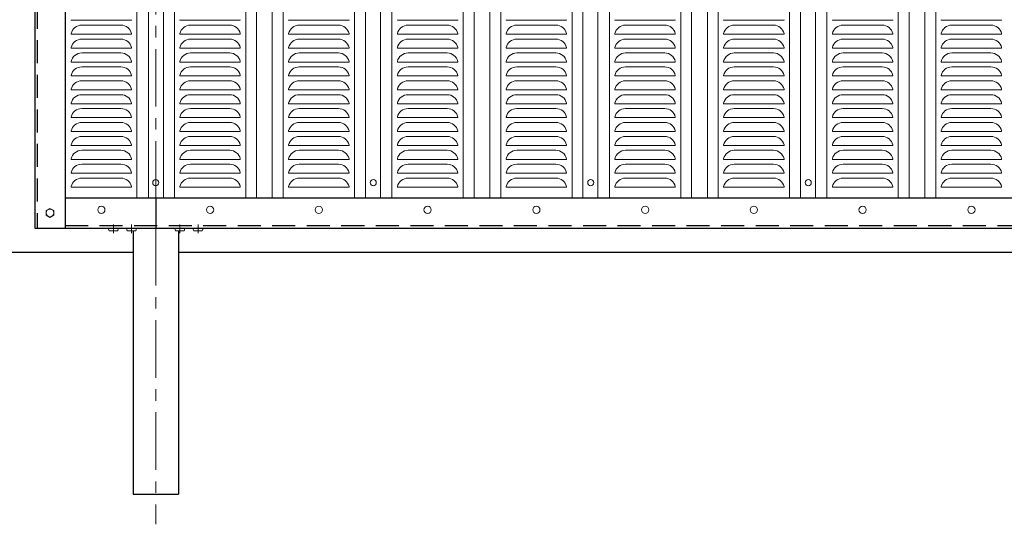
# Model space of a CAD drawing. Units: millimetres. Extents: x 0 to 8400, y 0 to 5940.
# Drawn here: x 884 to 2514, y 2763 to 3598 of the extents above; entities that cross this region are included whole.
import ezdxf

# ---------------------------------------------------------------- set-up
doc = ezdxf.new("R2010")
doc.units = ezdxf.units.MM
doc.header["$LTSCALE"] = 3
doc.header["$MEASUREMENT"] = 0
doc.linetypes.add('CENTER', pattern=[50.8, 31.75, -6.35, 6.35, -6.35])
doc.linetypes.add('DASHED', pattern=[19.05, 12.7, -6.35])
for name, color, linetype, lineweight in [('D-BMK', 2, 'CENTER', 13), ('D-STR2', 7, 'Continuous', 13), ('D-STR3', 3, 'Continuous', 13)]:
    doc.layers.add(name, color=color, linetype=linetype, lineweight=lineweight)
doc.layers.add('D-STR1', color=1, linetype='Continuous')
doc.layers.add('D-STR4', color=7, linetype='Continuous')

msp = doc.modelspace()

# ---------------------------------------------------------------- linework, layer by layer
at = {"layer": 'D-BMK'}
for p, q in [((1109.475, 5073.04), (1109.475, 3303.04)), ((1109.475, 3253.04), (1109.475, 2763.04))]:
    msp.add_line(p, q, dxfattribs=at)
at = {"layer": 'D-BMK', "ltscale": 0.5}
for p, q in [((1039.475, 3258.912), (1039.475, 3244.495)), ((1069.475, 3258.912), (1069.475, 3244.495)), ((1149.475, 3258.912), (1149.475, 3244.495)), ((1179.475, 3258.912), (1179.475, 3244.495))]:
    msp.add_line(p, q, dxfattribs=at)
at = {"layer": 'D-STR1'}
for p, q in [((909.475, 4249.398), (909.475, 3253.04)), ((959.475, 4249.398), (959.475, 3253.04)), ((959.475, 3303.04), (3360.474, 3303.04)), ((959.475, 3303.04), (3360.474, 3303.04)), ((1109.475, 3303.04), (1109.475, 3253.04)), ((909.475, 3253.04), (3360.474, 3253.04)), ((1071.975, 3248.24), (1071.975, 2813.04)), ((1146.975, 3248.24), (1146.975, 2813.04)), ((1071.975, 2813.04), (1146.975, 2813.04))]:
    msp.add_line(p, q, dxfattribs=at)
at = {"layer": 'D-STR1', "linetype": 'DASHED'}
for p, q in [((913.475, 4249.398), (913.475, 3253.04)), ((959.475, 3257.04), (3360.474, 3257.04))]:
    msp.add_line(p, q, dxfattribs=at)
at = {"layer": 'D-STR2'}
for p, q in [((1078.475, 4963.04), (1078.475, 3303.04)), ((1097.475, 4963.04), (1097.475, 3303.04)), ((1122.475, 4963.04), (1122.475, 3303.04)), ((1140.475, 4963.04), (1140.475, 3303.04)), ((1258.475, 4963.04), (1258.475, 3303.04)), ((1276.475, 4963.04), (1276.475, 3303.04)), ((1302.475, 4963.04), (1302.475, 3303.04)), ((1320.475, 4963.04), (1320.475, 3303.04)), ((1438.475, 4963.04), (1438.475, 3303.04)), ((1456.475, 4963.04), (1456.475, 3303.04)), ((1481.475, 4963.04), (1481.475, 3303.04)), ((1500.475, 4963.04), (1500.475, 3303.04)), ((1618.475, 4963.04), (1618.475, 3303.04)), ((1636.475, 4963.04), (1636.475, 3303.04)), ((1662.475, 4963.04), (1662.475, 3303.04)), ((1680.475, 4963.04), (1680.475, 3303.04)), ((1798.475, 4963.04), (1798.475, 3303.04)), ((1816.475, 4963.04), (1816.475, 3303.04)), ((2382.475, 4963.04), (2382.475, 3303.04)), ((2400.475, 4963.04), (2400.475, 3303.04)), ((1841.475, 4428.47), (1841.475, 3303.04)), ((1860.475, 4428.47), (1860.475, 3303.04)), ((1978.475, 4428.47), (1978.475, 3303.04)), ((1996.475, 4428.47), (1996.475, 3303.04)), ((2022.475, 4428.47), (2022.475, 3303.04)), ((2040.475, 4428.47), (2040.475, 3303.04)), ((2158.475, 4428.47), (2158.475, 3303.04)), ((2176.475, 4428.47), (2176.475, 3303.04)), ((2201.475, 4428.47), (2201.475, 3303.04)), ((2220.475, 4428.47), (2220.475, 3303.04)), ((2338.475, 4428.47), (2338.475, 3303.04)), ((2356.475, 4428.47), (2356.475, 3303.04)), ((969.475, 3597.54), (969.475, 3596.54)), ((969.475, 3596.54), (1069.475, 3596.54)), ((1051.922, 3588.54), (987.027, 3588.54)), ((1069.475, 3597.54), (1069.475, 3596.54)), ((1069.475, 3597.528), (1069.475, 3596.54)), ((1149.475, 3597.54), (1149.475, 3596.54)), ((1149.475, 3596.54), (1249.475, 3596.54)), ((1231.922, 3588.54), (1167.027, 3588.54)), ((1249.475, 3597.54), (1249.475, 3596.54)), ((1249.475, 3597.528), (1249.475, 3596.54)), ((1329.475, 3597.54), (1329.475, 3596.54)), ((1329.475, 3597.528), (1329.475, 3596.54)), ((1429.475, 3596.54), (1329.475, 3596.54)), ((1411.922, 3588.54), (1347.027, 3588.54)), ((1429.475, 3597.54), (1429.475, 3596.54)), ((1509.475, 3597.54), (1509.475, 3596.54)), ((1509.475, 3596.54), (1609.475, 3596.54)), ((1591.922, 3588.54), (1527.027, 3588.54)), ((1609.475, 3597.54), (1609.475, 3596.54)), ((1609.475, 3597.528), (1609.475, 3596.54)), ((1689.475, 3597.54), (1689.475, 3596.54)), ((1689.475, 3597.528), (1689.475, 3596.54)), ((1789.475, 3596.54), (1689.475, 3596.54)), ((1771.922, 3588.54), (1707.027, 3588.54)), ((1789.475, 3597.54), (1789.475, 3596.54)), ((1869.475, 3597.54), (1869.475, 3596.54)), ((1869.475, 3596.54), (1969.475, 3596.54)), ((1951.922, 3588.54), (1887.027, 3588.54)), ((1969.475, 3597.54), (1969.475, 3596.54)), ((1969.475, 3597.528), (1969.475, 3596.54)), ((2049.475, 3597.54), (2049.475, 3596.54)), ((2049.475, 3597.528), (2049.475, 3596.54)), ((2149.475, 3596.54), (2049.475, 3596.54)), ((2131.922, 3588.54), (2067.027, 3588.54)), ((2149.475, 3597.54), (2149.475, 3596.54)), ((2229.475, 3597.54), (2229.475, 3596.54)), ((2229.475, 3596.54), (2329.475, 3596.54)), ((2311.922, 3588.54), (2247.027, 3588.54)), ((2329.475, 3597.54), (2329.475, 3596.54)), ((2329.475, 3597.528), (2329.475, 3596.54)), ((2409.475, 3597.54), (2409.475, 3596.54)), ((2409.475, 3597.528), (2409.475, 3596.54)), ((2509.475, 3596.54), (2409.475, 3596.54)), ((2491.922, 3588.54), (2427.027, 3588.54)), ((2509.475, 3597.54), (2509.475, 3596.54)), ((969.475, 3574.54), (969.475, 3573.54)), ((969.475, 3573.54), (1069.475, 3573.54)), ((1069.475, 3574.54), (1069.475, 3573.54)), ((1069.475, 3574.528), (1069.475, 3573.54)), ((1149.475, 3574.54), (1149.475, 3573.54)), ((1149.475, 3573.54), (1249.475, 3573.54)), ((1249.475, 3574.54), (1249.475, 3573.54)), ((1249.475, 3574.528), (1249.475, 3573.54)), ((1329.475, 3574.54), (1329.475, 3573.54)), ((1329.475, 3574.528), (1329.475, 3573.54)), ((1429.475, 3573.54), (1329.475, 3573.54)), ((1429.475, 3574.54), (1429.475, 3573.54)), ((1509.475, 3574.54), (1509.475, 3573.54)), ((1509.475, 3573.54), (1609.475, 3573.54)), ((1609.475, 3574.54), (1609.475, 3573.54)), ((1609.475, 3574.528), (1609.475, 3573.54)), ((1689.475, 3574.54), (1689.475, 3573.54)), ((1689.475, 3574.528), (1689.475, 3573.54)), ((1789.475, 3573.54), (1689.475, 3573.54)), ((1789.475, 3574.54), (1789.475, 3573.54)), ((1869.475, 3574.54), (1869.475, 3573.54)), ((1869.475, 3573.54), (1969.475, 3573.54)), ((1969.475, 3574.54), (1969.475, 3573.54)), ((1969.475, 3574.528), (1969.475, 3573.54)), ((2049.475, 3574.54), (2049.475, 3573.54)), ((2049.475, 3574.528), (2049.475, 3573.54)), ((2149.475, 3573.54), (2049.475, 3573.54)), ((2149.475, 3574.54), (2149.475, 3573.54)), ((2229.475, 3574.54), (2229.475, 3573.54)), ((2229.475, 3573.54), (2329.475, 3573.54)), ((2329.475, 3574.54), (2329.475, 3573.54)), ((2329.475, 3574.528), (2329.475, 3573.54)), ((2409.475, 3574.54), (2409.475, 3573.54)), ((2409.475, 3574.528), (2409.475, 3573.54)), ((2509.475, 3573.54), (2409.475, 3573.54)), ((2509.475, 3574.54), (2509.475, 3573.54)), ((987.027, 3565.54), (1051.922, 3565.54)), ((1167.027, 3565.54), (1231.922, 3565.54)), ((1411.922, 3565.54), (1347.027, 3565.54)), ((1527.027, 3565.54), (1591.922, 3565.54)), ((1771.922, 3565.54), (1707.027, 3565.54)), ((1887.027, 3565.54), (1951.922, 3565.54)), ((2131.922, 3565.54), (2067.027, 3565.54)), ((2247.027, 3565.54), (2311.922, 3565.54)), ((2491.922, 3565.54), (2427.027, 3565.54)), ((969.475, 3551.54), (969.475, 3550.54)), ((969.475, 3550.54), (1069.475, 3550.54)), ((1051.922, 3542.54), (987.027, 3542.54)), ((1069.475, 3551.54), (1069.475, 3550.54)), ((1069.475, 3551.528), (1069.475, 3550.54)), ((1149.475, 3551.54), (1149.475, 3550.54)), ((1149.475, 3550.54), (1249.475, 3550.54)), ((1231.922, 3542.54), (1167.027, 3542.54)), ((1249.475, 3551.54), (1249.475, 3550.54)), ((1249.475, 3551.528), (1249.475, 3550.54)), ((1329.475, 3551.54), (1329.475, 3550.54)), ((1329.475, 3551.528), (1329.475, 3550.54)), ((1429.475, 3550.54), (1329.475, 3550.54)), ((1411.922, 3542.54), (1347.027, 3542.54)), ((1429.475, 3551.54), (1429.475, 3550.54)), ((1509.475, 3551.54), (1509.475, 3550.54)), ((1509.475, 3550.54), (1609.475, 3550.54)), ((1591.922, 3542.54), (1527.027, 3542.54)), ((1609.475, 3551.54), (1609.475, 3550.54)), ((1609.475, 3551.528), (1609.475, 3550.54)), ((1689.475, 3551.54), (1689.475, 3550.54)), ((1689.475, 3551.528), (1689.475, 3550.54)), ((1789.475, 3550.54), (1689.475, 3550.54)), ((1771.922, 3542.54), (1707.027, 3542.54)), ((1789.475, 3551.54), (1789.475, 3550.54)), ((1869.475, 3551.54), (1869.475, 3550.54)), ((1869.475, 3550.54), (1969.475, 3550.54)), ((1951.922, 3542.54), (1887.027, 3542.54)), ((1969.475, 3551.54), (1969.475, 3550.54)), ((1969.475, 3551.528), (1969.475, 3550.54)), ((2049.475, 3551.54), (2049.475, 3550.54)), ((2049.475, 3551.528), (2049.475, 3550.54)), ((2149.475, 3550.54), (2049.475, 3550.54)), ((2131.922, 3542.54), (2067.027, 3542.54)), ((2149.475, 3551.54), (2149.475, 3550.54)), ((2229.475, 3551.54), (2229.475, 3550.54)), ((2229.475, 3550.54), (2329.475, 3550.54)), ((2311.922, 3542.54), (2247.027, 3542.54)), ((2329.475, 3551.54), (2329.475, 3550.54)), ((2329.475, 3551.528), (2329.475, 3550.54)), ((2409.475, 3551.54), (2409.475, 3550.54)), ((2409.475, 3551.528), (2409.475, 3550.54)), ((2509.475, 3550.54), (2409.475, 3550.54)), ((2491.922, 3542.54), (2427.027, 3542.54)), ((2509.475, 3551.54), (2509.475, 3550.54)), ((969.475, 3528.54), (969.475, 3527.54)), ((969.475, 3527.54), (1069.475, 3527.54)), ((1069.475, 3528.54), (1069.475, 3527.54)), ((1069.475, 3528.528), (1069.475, 3527.54)), ((1149.475, 3528.54), (1149.475, 3527.54)), ((1149.475, 3527.54), (1249.475, 3527.54)), ((1249.475, 3528.54), (1249.475, 3527.54)), ((1249.475, 3528.528), (1249.475, 3527.54)), ((1329.475, 3528.54), (1329.475, 3527.54)), ((1329.475, 3528.528), (1329.475, 3527.54)), ((1429.475, 3527.54), (1329.475, 3527.54)), ((1429.475, 3528.54), (1429.475, 3527.54)), ((1509.475, 3528.54), (1509.475, 3527.54)), ((1509.475, 3527.54), (1609.475, 3527.54)), ((1609.475, 3528.54), (1609.475, 3527.54)), ((1609.475, 3528.528), (1609.475, 3527.54)), ((1689.475, 3528.54), (1689.475, 3527.54)), ((1689.475, 3528.528), (1689.475, 3527.54)), ((1789.475, 3527.54), (1689.475, 3527.54)), ((1789.475, 3528.54), (1789.475, 3527.54)), ((1869.475, 3528.54), (1869.475, 3527.54)), ((1869.475, 3527.54), (1969.475, 3527.54)), ((1969.475, 3528.54), (1969.475, 3527.54)), ((1969.475, 3528.528), (1969.475, 3527.54)), ((2049.475, 3528.54), (2049.475, 3527.54)), ((2049.475, 3528.528), (2049.475, 3527.54)), ((2149.475, 3527.54), (2049.475, 3527.54)), ((2149.475, 3528.54), (2149.475, 3527.54)), ((2229.475, 3528.54), (2229.475, 3527.54)), ((2229.475, 3527.54), (2329.475, 3527.54)), ((2329.475, 3528.54), (2329.475, 3527.54)), ((2329.475, 3528.528), (2329.475, 3527.54)), ((2409.475, 3528.54), (2409.475, 3527.54)), ((2409.475, 3528.528), (2409.475, 3527.54)), ((2509.475, 3527.54), (2409.475, 3527.54)), ((2509.475, 3528.54), (2509.475, 3527.54)), ((969.475, 3505.54), (969.475, 3504.54)), ((969.475, 3504.54), (1069.475, 3504.54)), ((987.027, 3519.54), (1051.922, 3519.54)), ((1069.475, 3505.54), (1069.475, 3504.54)), ((1069.475, 3505.528), (1069.475, 3504.54)), ((1149.475, 3505.54), (1149.475, 3504.54)), ((1149.475, 3504.54), (1249.475, 3504.54)), ((1167.027, 3519.54), (1231.922, 3519.54)), ((1249.475, 3505.54), (1249.475, 3504.54)), ((1249.475, 3505.528), (1249.475, 3504.54)), ((1329.475, 3505.54), (1329.475, 3504.54)), ((1329.475, 3505.528), (1329.475, 3504.54)), ((1429.475, 3504.54), (1329.475, 3504.54)), ((1411.922, 3519.54), (1347.027, 3519.54)), ((1429.475, 3505.54), (1429.475, 3504.54)), ((1509.475, 3505.54), (1509.475, 3504.54)), ((1509.475, 3504.54), (1609.475, 3504.54)), ((1527.027, 3519.54), (1591.922, 3519.54)), ((1609.475, 3505.54), (1609.475, 3504.54)), ((1609.475, 3505.528), (1609.475, 3504.54)), ((1689.475, 3505.54), (1689.475, 3504.54)), ((1689.475, 3505.528), (1689.475, 3504.54)), ((1789.475, 3504.54), (1689.475, 3504.54)), ((1771.922, 3519.54), (1707.027, 3519.54)), ((1789.475, 3505.54), (1789.475, 3504.54)), ((1869.475, 3505.54), (1869.475, 3504.54)), ((1869.475, 3504.54), (1969.475, 3504.54)), ((1887.027, 3519.54), (1951.922, 3519.54)), ((1969.475, 3505.54), (1969.475, 3504.54)), ((1969.475, 3505.528), (1969.475, 3504.54)), ((2049.475, 3505.54), (2049.475, 3504.54)), ((2049.475, 3505.528), (2049.475, 3504.54)), ((2149.475, 3504.54), (2049.475, 3504.54)), ((2131.922, 3519.54), (2067.027, 3519.54)), ((2149.475, 3505.54), (2149.475, 3504.54)), ((2229.475, 3505.54), (2229.475, 3504.54)), ((2229.475, 3504.54), (2329.475, 3504.54)), ((2247.027, 3519.54), (2311.922, 3519.54)), ((2329.475, 3505.54), (2329.475, 3504.54)), ((2329.475, 3505.528), (2329.475, 3504.54)), ((2409.475, 3505.54), (2409.475, 3504.54)), ((2409.475, 3505.528), (2409.475, 3504.54)), ((2509.475, 3504.54), (2409.475, 3504.54)), ((2491.922, 3519.54), (2427.027, 3519.54)), ((2509.475, 3505.54), (2509.475, 3504.54)), ((1051.922, 3496.54), (987.027, 3496.54)), ((1231.922, 3496.54), (1167.027, 3496.54)), ((1411.922, 3496.54), (1347.027, 3496.54)), ((1591.922, 3496.54), (1527.027, 3496.54)), ((1771.922, 3496.54), (1707.027, 3496.54)), ((1951.922, 3496.54), (1887.027, 3496.54)), ((2131.922, 3496.54), (2067.027, 3496.54)), ((2311.922, 3496.54), (2247.027, 3496.54)), ((2491.922, 3496.54), (2427.027, 3496.54)), ((969.475, 3482.54), (969.475, 3481.54)), ((969.475, 3481.54), (1069.475, 3481.54)), ((987.027, 3473.54), (1051.922, 3473.54)), ((1069.475, 3482.54), (1069.475, 3481.54)), ((1069.475, 3482.528), (1069.475, 3481.54)), ((1149.475, 3482.54), (1149.475, 3481.54)), ((1149.475, 3481.54), (1249.475, 3481.54)), ((1167.027, 3473.54), (1231.922, 3473.54)), ((1249.475, 3482.54), (1249.475, 3481.54)), ((1249.475, 3482.528), (1249.475, 3481.54)), ((1329.475, 3482.54), (1329.475, 3481.54)), ((1329.475, 3482.528), (1329.475, 3481.54)), ((1429.475, 3481.54), (1329.475, 3481.54)), ((1411.922, 3473.54), (1347.027, 3473.54)), ((1429.475, 3482.54), (1429.475, 3481.54)), ((1509.475, 3482.54), (1509.475, 3481.54)), ((1509.475, 3481.54), (1609.475, 3481.54)), ((1527.027, 3473.54), (1591.922, 3473.54)), ((1609.475, 3482.54), (1609.475, 3481.54)), ((1609.475, 3482.528), (1609.475, 3481.54)), ((1689.475, 3482.54), (1689.475, 3481.54)), ((1689.475, 3482.528), (1689.475, 3481.54)), ((1789.475, 3481.54), (1689.475, 3481.54)), ((1771.922, 3473.54), (1707.027, 3473.54)), ((1789.475, 3482.54), (1789.475, 3481.54)), ((1869.475, 3482.54), (1869.475, 3481.54)), ((1869.475, 3481.54), (1969.475, 3481.54)), ((1887.027, 3473.54), (1951.922, 3473.54)), ((1969.475, 3482.54), (1969.475, 3481.54)), ((1969.475, 3482.528), (1969.475, 3481.54)), ((2049.475, 3482.54), (2049.475, 3481.54)), ((2049.475, 3482.528), (2049.475, 3481.54)), ((2149.475, 3481.54), (2049.475, 3481.54)), ((2131.922, 3473.54), (2067.027, 3473.54)), ((2149.475, 3482.54), (2149.475, 3481.54)), ((2229.475, 3482.54), (2229.475, 3481.54)), ((2229.475, 3481.54), (2329.475, 3481.54)), ((2247.027, 3473.54), (2311.922, 3473.54)), ((2329.475, 3482.54), (2329.475, 3481.54)), ((2329.475, 3482.528), (2329.475, 3481.54)), ((2409.475, 3482.54), (2409.475, 3481.54)), ((2409.475, 3482.528), (2409.475, 3481.54)), ((2509.475, 3481.54), (2409.475, 3481.54)), ((2491.922, 3473.54), (2427.027, 3473.54)), ((2509.475, 3482.54), (2509.475, 3481.54)), ((969.475, 3459.54), (969.475, 3458.54)), ((969.475, 3458.54), (1069.475, 3458.54)), ((1069.475, 3459.54), (1069.475, 3458.54)), ((1069.475, 3459.528), (1069.475, 3458.54)), ((1149.475, 3459.54), (1149.475, 3458.54)), ((1149.475, 3458.54), (1249.475, 3458.54)), ((1249.475, 3459.54), (1249.475, 3458.54)), ((1249.475, 3459.528), (1249.475, 3458.54)), ((1329.475, 3459.54), (1329.475, 3458.54)), ((1329.475, 3459.528), (1329.475, 3458.54)), ((1429.475, 3458.54), (1329.475, 3458.54)), ((1429.475, 3459.54), (1429.475, 3458.54)), ((1509.475, 3459.54), (1509.475, 3458.54)), ((1509.475, 3458.54), (1609.475, 3458.54)), ((1609.475, 3459.54), (1609.475, 3458.54)), ((1609.475, 3459.528), (1609.475, 3458.54)), ((1689.475, 3459.54), (1689.475, 3458.54)), ((1689.475, 3459.528), (1689.475, 3458.54)), ((1789.475, 3458.54), (1689.475, 3458.54)), ((1789.475, 3459.54), (1789.475, 3458.54)), ((1869.475, 3459.54), (1869.475, 3458.54)), ((1869.475, 3458.54), (1969.475, 3458.54)), ((1969.475, 3459.54), (1969.475, 3458.54)), ((1969.475, 3459.528), (1969.475, 3458.54)), ((2049.475, 3459.54), (2049.475, 3458.54)), ((2049.475, 3459.528), (2049.475, 3458.54)), ((2149.475, 3458.54), (2049.475, 3458.54)), ((2149.475, 3459.54), (2149.475, 3458.54)), ((2229.475, 3459.54), (2229.475, 3458.54)), ((2229.475, 3458.54), (2329.475, 3458.54)), ((2329.475, 3459.54), (2329.475, 3458.54)), ((2329.475, 3459.528), (2329.475, 3458.54)), ((2409.475, 3459.54), (2409.475, 3458.54)), ((2409.475, 3459.528), (2409.475, 3458.54)), ((2509.475, 3458.54), (2409.475, 3458.54)), ((2509.475, 3459.54), (2509.475, 3458.54)), ((1051.922, 3450.54), (987.027, 3450.54)), ((1231.922, 3450.54), (1167.027, 3450.54)), ((1411.922, 3450.54), (1347.027, 3450.54)), ((1591.922, 3450.54), (1527.027, 3450.54)), ((1771.922, 3450.54), (1707.027, 3450.54)), ((1951.922, 3450.54), (1887.027, 3450.54)), ((2131.922, 3450.54), (2067.027, 3450.54)), ((2311.922, 3450.54), (2247.027, 3450.54)), ((2491.922, 3450.54), (2427.027, 3450.54)), ((969.475, 3436.54), (969.475, 3435.54)), ((969.475, 3435.54), (1069.475, 3435.54)), ((987.027, 3427.54), (1051.922, 3427.54)), ((1069.475, 3436.54), (1069.475, 3435.54)), ((1069.475, 3436.528), (1069.475, 3435.54)), ((1149.475, 3436.54), (1149.475, 3435.54)), ((1149.475, 3435.54), (1249.475, 3435.54)), ((1167.027, 3427.54), (1231.922, 3427.54)), ((1249.475, 3436.54), (1249.475, 3435.54)), ((1249.475, 3436.528), (1249.475, 3435.54)), ((1329.475, 3436.54), (1329.475, 3435.54)), ((1329.475, 3436.528), (1329.475, 3435.54)), ((1429.475, 3435.54), (1329.475, 3435.54)), ((1411.922, 3427.54), (1347.027, 3427.54)), ((1429.475, 3436.54), (1429.475, 3435.54)), ((1509.475, 3436.54), (1509.475, 3435.54)), ((1509.475, 3435.54), (1609.475, 3435.54)), ((1527.027, 3427.54), (1591.922, 3427.54)), ((1609.475, 3436.54), (1609.475, 3435.54)), ((1609.475, 3436.528), (1609.475, 3435.54)), ((1689.475, 3436.54), (1689.475, 3435.54)), ((1689.475, 3436.528), (1689.475, 3435.54)), ((1789.475, 3435.54), (1689.475, 3435.54)), ((1771.922, 3427.54), (1707.027, 3427.54)), ((1789.475, 3436.54), (1789.475, 3435.54)), ((1869.475, 3436.54), (1869.475, 3435.54)), ((1869.475, 3435.54), (1969.475, 3435.54)), ((1887.027, 3427.54), (1951.922, 3427.54)), ((1969.475, 3436.54), (1969.475, 3435.54)), ((1969.475, 3436.528), (1969.475, 3435.54)), ((2049.475, 3436.54), (2049.475, 3435.54)), ((2049.475, 3436.528), (2049.475, 3435.54)), ((2149.475, 3435.54), (2049.475, 3435.54)), ((2131.922, 3427.54), (2067.027, 3427.54)), ((2149.475, 3436.54), (2149.475, 3435.54)), ((2229.475, 3436.54), (2229.475, 3435.54)), ((2229.475, 3435.54), (2329.475, 3435.54)), ((2247.027, 3427.54), (2311.922, 3427.54)), ((2329.475, 3436.54), (2329.475, 3435.54)), ((2329.475, 3436.528), (2329.475, 3435.54)), ((2409.475, 3436.54), (2409.475, 3435.54)), ((2409.475, 3436.528), (2409.475, 3435.54)), ((2509.475, 3435.54), (2409.475, 3435.54)), ((2491.922, 3427.54), (2427.027, 3427.54)), ((2509.475, 3436.54), (2509.475, 3435.54)), ((969.475, 3413.54), (969.475, 3412.54)), ((969.475, 3412.54), (1069.475, 3412.54)), ((1069.475, 3413.54), (1069.475, 3412.54)), ((1069.475, 3413.528), (1069.475, 3412.54)), ((1149.475, 3413.54), (1149.475, 3412.54)), ((1149.475, 3412.54), (1249.475, 3412.54)), ((1249.475, 3413.54), (1249.475, 3412.54)), ((1249.475, 3413.528), (1249.475, 3412.54)), ((1329.475, 3413.54), (1329.475, 3412.54)), ((1329.475, 3413.528), (1329.475, 3412.54)), ((1429.475, 3412.54), (1329.475, 3412.54)), ((1429.475, 3413.54), (1429.475, 3412.54)), ((1509.475, 3413.54), (1509.475, 3412.54)), ((1509.475, 3412.54), (1609.475, 3412.54)), ((1609.475, 3413.54), (1609.475, 3412.54)), ((1609.475, 3413.528), (1609.475, 3412.54)), ((1689.475, 3413.54), (1689.475, 3412.54)), ((1689.475, 3413.528), (1689.475, 3412.54)), ((1789.475, 3412.54), (1689.475, 3412.54)), ((1789.475, 3413.54), (1789.475, 3412.54)), ((1869.475, 3413.54), (1869.475, 3412.54)), ((1869.475, 3412.54), (1969.475, 3412.54)), ((1969.475, 3413.54), (1969.475, 3412.54)), ((1969.475, 3413.528), (1969.475, 3412.54)), ((2049.475, 3413.54), (2049.475, 3412.54)), ((2049.475, 3413.528), (2049.475, 3412.54)), ((2149.475, 3412.54), (2049.475, 3412.54)), ((2149.475, 3413.54), (2149.475, 3412.54)), ((2229.475, 3413.54), (2229.475, 3412.54)), ((2229.475, 3412.54), (2329.475, 3412.54)), ((2329.475, 3413.54), (2329.475, 3412.54)), ((2329.475, 3413.528), (2329.475, 3412.54)), ((2409.475, 3413.54), (2409.475, 3412.54)), ((2409.475, 3413.528), (2409.475, 3412.54)), ((2509.475, 3412.54), (2409.475, 3412.54)), ((2509.475, 3413.54), (2509.475, 3412.54)), ((969.475, 3390.54), (969.475, 3389.54)), ((1051.922, 3404.54), (987.027, 3404.54)), ((1069.475, 3390.54), (1069.475, 3389.54)), ((1069.475, 3390.528), (1069.475, 3389.54)), ((1149.475, 3390.54), (1149.475, 3389.54)), ((1231.922, 3404.54), (1167.027, 3404.54)), ((1249.475, 3390.54), (1249.475, 3389.54)), ((1249.475, 3390.528), (1249.475, 3389.54)), ((1329.475, 3390.54), (1329.475, 3389.54)), ((1329.475, 3390.528), (1329.475, 3389.54)), ((1411.922, 3404.54), (1347.027, 3404.54)), ((1429.475, 3390.54), (1429.475, 3389.54)), ((1509.475, 3390.54), (1509.475, 3389.54)), ((1591.922, 3404.54), (1527.027, 3404.54)), ((1609.475, 3390.54), (1609.475, 3389.54)), ((1609.475, 3390.528), (1609.475, 3389.54)), ((1689.475, 3390.54), (1689.475, 3389.54)), ((1689.475, 3390.528), (1689.475, 3389.54)), ((1771.922, 3404.54), (1707.027, 3404.54)), ((1789.475, 3390.54), (1789.475, 3389.54)), ((1869.475, 3390.54), (1869.475, 3389.54)), ((1951.922, 3404.54), (1887.027, 3404.54)), ((1969.475, 3390.54), (1969.475, 3389.54)), ((1969.475, 3390.528), (1969.475, 3389.54)), ((2049.475, 3390.54), (2049.475, 3389.54)), ((2049.475, 3390.528), (2049.475, 3389.54)), ((2131.922, 3404.54), (2067.027, 3404.54)), ((2149.475, 3390.54), (2149.475, 3389.54)), ((2229.475, 3390.54), (2229.475, 3389.54)), ((2311.922, 3404.54), (2247.027, 3404.54)), ((2329.475, 3390.54), (2329.475, 3389.54)), ((2329.475, 3390.528), (2329.475, 3389.54)), ((2409.475, 3390.54), (2409.475, 3389.54)), ((2409.475, 3390.528), (2409.475, 3389.54)), ((2491.922, 3404.54), (2427.027, 3404.54)), ((2509.475, 3390.54), (2509.475, 3389.54)), ((969.475, 3389.54), (1069.475, 3389.54)), ((987.027, 3381.54), (1051.922, 3381.54)), ((1149.475, 3389.54), (1249.475, 3389.54)), ((1167.027, 3381.54), (1231.922, 3381.54)), ((1429.475, 3389.54), (1329.475, 3389.54)), ((1411.922, 3381.54), (1347.027, 3381.54)), ((1509.475, 3389.54), (1609.475, 3389.54)), ((1527.027, 3381.54), (1591.922, 3381.54)), ((1789.475, 3389.54), (1689.475, 3389.54)), ((1771.922, 3381.54), (1707.027, 3381.54)), ((1869.475, 3389.54), (1969.475, 3389.54)), ((1887.027, 3381.54), (1951.922, 3381.54)), ((2149.475, 3389.54), (2049.475, 3389.54)), ((2131.922, 3381.54), (2067.027, 3381.54)), ((2229.475, 3389.54), (2329.475, 3389.54)), ((2247.027, 3381.54), (2311.922, 3381.54)), ((2509.475, 3389.54), (2409.475, 3389.54)), ((2491.922, 3381.54), (2427.027, 3381.54)), ((969.475, 3367.54), (969.475, 3366.54)), ((969.475, 3366.54), (1069.475, 3366.54)), ((1051.922, 3358.54), (987.027, 3358.54)), ((1069.475, 3367.54), (1069.475, 3366.54)), ((1069.475, 3367.528), (1069.475, 3366.54)), ((1149.475, 3367.54), (1149.475, 3366.54)), ((1149.475, 3366.54), (1249.475, 3366.54)), ((1231.922, 3358.54), (1167.027, 3358.54)), ((1249.475, 3367.54), (1249.475, 3366.54)), ((1249.475, 3367.528), (1249.475, 3366.54)), ((1329.475, 3367.54), (1329.475, 3366.54)), ((1329.475, 3367.528), (1329.475, 3366.54)), ((1429.475, 3366.54), (1329.475, 3366.54)), ((1411.922, 3358.54), (1347.027, 3358.54)), ((1429.475, 3367.54), (1429.475, 3366.54)), ((1509.475, 3367.54), (1509.475, 3366.54)), ((1509.475, 3366.54), (1609.475, 3366.54)), ((1591.922, 3358.54), (1527.027, 3358.54)), ((1609.475, 3367.54), (1609.475, 3366.54)), ((1609.475, 3367.528), (1609.475, 3366.54)), ((1689.475, 3367.54), (1689.475, 3366.54)), ((1689.475, 3367.528), (1689.475, 3366.54)), ((1789.475, 3366.54), (1689.475, 3366.54)), ((1771.922, 3358.54), (1707.027, 3358.54)), ((1789.475, 3367.54), (1789.475, 3366.54)), ((1869.475, 3367.54), (1869.475, 3366.54)), ((1869.475, 3366.54), (1969.475, 3366.54)), ((1951.922, 3358.54), (1887.027, 3358.54)), ((1969.475, 3367.54), (1969.475, 3366.54)), ((1969.475, 3367.528), (1969.475, 3366.54)), ((2049.475, 3367.54), (2049.475, 3366.54)), ((2049.475, 3367.528), (2049.475, 3366.54)), ((2149.475, 3366.54), (2049.475, 3366.54)), ((2131.922, 3358.54), (2067.027, 3358.54)), ((2149.475, 3367.54), (2149.475, 3366.54)), ((2229.475, 3367.54), (2229.475, 3366.54)), ((2229.475, 3366.54), (2329.475, 3366.54)), ((2311.922, 3358.54), (2247.027, 3358.54)), ((2329.475, 3367.54), (2329.475, 3366.54)), ((2329.475, 3367.528), (2329.475, 3366.54)), ((2409.475, 3367.54), (2409.475, 3366.54)), ((2409.475, 3367.528), (2409.475, 3366.54)), ((2509.475, 3366.54), (2409.475, 3366.54)), ((2491.922, 3358.54), (2427.027, 3358.54)), ((2509.475, 3367.54), (2509.475, 3366.54)), ((969.475, 3344.54), (969.475, 3343.54)), ((969.475, 3343.54), (1069.475, 3343.54)), ((1069.475, 3344.54), (1069.475, 3343.54)), ((1069.475, 3344.528), (1069.475, 3343.54)), ((1149.475, 3344.54), (1149.475, 3343.54)), ((1149.475, 3343.54), (1249.475, 3343.54)), ((1249.475, 3344.54), (1249.475, 3343.54)), ((1249.475, 3344.528), (1249.475, 3343.54)), ((1329.475, 3344.54), (1329.475, 3343.54)), ((1329.475, 3344.528), (1329.475, 3343.54)), ((1429.475, 3343.54), (1329.475, 3343.54)), ((1429.475, 3344.54), (1429.475, 3343.54)), ((1509.475, 3344.54), (1509.475, 3343.54)), ((1509.475, 3343.54), (1609.475, 3343.54)), ((1609.475, 3344.54), (1609.475, 3343.54)), ((1609.475, 3344.528), (1609.475, 3343.54)), ((1689.475, 3344.54), (1689.475, 3343.54)), ((1689.475, 3344.528), (1689.475, 3343.54)), ((1789.475, 3343.54), (1689.475, 3343.54)), ((1789.475, 3344.54), (1789.475, 3343.54)), ((1869.475, 3344.54), (1869.475, 3343.54)), ((1869.475, 3343.54), (1969.475, 3343.54)), ((1969.475, 3344.54), (1969.475, 3343.54)), ((1969.475, 3344.528), (1969.475, 3343.54)), ((2049.475, 3344.54), (2049.475, 3343.54)), ((2049.475, 3344.528), (2049.475, 3343.54)), ((2149.475, 3343.54), (2049.475, 3343.54)), ((2149.475, 3344.54), (2149.475, 3343.54)), ((2229.475, 3344.54), (2229.475, 3343.54)), ((2229.475, 3343.54), (2329.475, 3343.54)), ((2329.475, 3344.54), (2329.475, 3343.54)), ((2329.475, 3344.528), (2329.475, 3343.54)), ((2409.475, 3344.54), (2409.475, 3343.54)), ((2409.475, 3344.528), (2409.475, 3343.54)), ((2509.475, 3343.54), (2409.475, 3343.54)), ((2509.475, 3344.54), (2509.475, 3343.54)), ((987.027, 3335.54), (1051.922, 3335.54)), ((1167.027, 3335.54), (1231.922, 3335.54)), ((1411.922, 3335.54), (1347.027, 3335.54)), ((1527.027, 3335.54), (1591.922, 3335.54)), ((1771.922, 3335.54), (1707.027, 3335.54)), ((1887.027, 3335.54), (1951.922, 3335.54)), ((2131.922, 3335.54), (2067.027, 3335.54)), ((2247.027, 3335.54), (2311.922, 3335.54)), ((2491.922, 3335.54), (2427.027, 3335.54)), ((969.475, 3321.54), (969.475, 3320.54)), ((969.475, 3320.54), (1069.475, 3320.54)), ((1069.475, 3321.54), (1069.475, 3320.54)), ((1069.475, 3321.528), (1069.475, 3320.54)), ((1149.475, 3321.54), (1149.475, 3320.54)), ((1149.475, 3320.54), (1249.475, 3320.54)), ((1249.475, 3321.54), (1249.475, 3320.54)), ((1249.475, 3321.528), (1249.475, 3320.54)), ((1329.475, 3321.54), (1329.475, 3320.54)), ((1329.475, 3321.528), (1329.475, 3320.54)), ((1429.475, 3320.54), (1329.475, 3320.54)), ((1429.475, 3321.54), (1429.475, 3320.54)), ((1509.475, 3321.54), (1509.475, 3320.54)), ((1509.475, 3320.54), (1609.475, 3320.54)), ((1609.475, 3321.54), (1609.475, 3320.54)), ((1609.475, 3321.528), (1609.475, 3320.54)), ((1689.475, 3321.54), (1689.475, 3320.54)), ((1689.475, 3321.528), (1689.475, 3320.54)), ((1789.475, 3320.54), (1689.475, 3320.54)), ((1789.475, 3321.54), (1789.475, 3320.54)), ((1869.475, 3321.54), (1869.475, 3320.54)), ((1869.475, 3320.54), (1969.475, 3320.54)), ((1969.475, 3321.54), (1969.475, 3320.54)), ((1969.475, 3321.528), (1969.475, 3320.54)), ((2049.475, 3321.54), (2049.475, 3320.54)), ((2049.475, 3321.528), (2049.475, 3320.54)), ((2149.475, 3320.54), (2049.475, 3320.54)), ((2149.475, 3321.54), (2149.475, 3320.54)), ((2229.475, 3321.54), (2229.475, 3320.54)), ((2229.475, 3320.54), (2329.475, 3320.54)), ((2329.475, 3321.54), (2329.475, 3320.54)), ((2329.475, 3321.528), (2329.475, 3320.54)), ((2409.475, 3321.54), (2409.475, 3320.54)), ((2409.475, 3321.528), (2409.475, 3320.54)), ((2509.475, 3320.54), (2409.475, 3320.54)), ((2509.475, 3321.54), (2509.475, 3320.54))]:
    msp.add_line(p, q, dxfattribs=at)
for centre, start, end in [((987.027, 3570.54), 90, 167.160412), ((1051.922, 3570.54), 12.839588, 90), ((1167.027, 3570.54), 90, 167.160412), ((1231.922, 3570.54), 12.839588, 90), ((1347.027, 3570.54), 90, 167.160412), ((1411.922, 3570.54), 12.839588, 90), ((1527.027, 3570.54), 90, 167.160412), ((1591.922, 3570.54), 12.839588, 90), ((1707.027, 3570.54), 90, 167.160412), ((1771.922, 3570.54), 12.839588, 90), ((1887.027, 3570.54), 90, 167.160412), ((1951.922, 3570.54), 12.839588, 90), ((2067.027, 3570.54), 90, 167.160412), ((2131.922, 3570.54), 12.839588, 90), ((2247.027, 3570.54), 90, 167.160412), ((2311.922, 3570.54), 12.839588, 90), ((2427.027, 3570.54), 90, 167.160412), ((2491.922, 3570.54), 12.839588, 90), ((987.027, 3547.54), 90, 167.160412), ((1051.922, 3547.54), 12.839588, 90), ((1167.027, 3547.54), 90, 167.160412), ((1231.922, 3547.54), 12.839588, 90), ((1347.027, 3547.54), 90, 167.160412), ((1411.922, 3547.54), 12.839588, 90), ((1527.027, 3547.54), 90, 167.160412), ((1591.922, 3547.54), 12.839588, 90), ((1707.027, 3547.54), 90, 167.160412), ((1771.922, 3547.54), 12.839588, 90), ((1887.027, 3547.54), 90, 167.160412), ((1951.922, 3547.54), 12.839588, 90), ((2067.027, 3547.54), 90, 167.160412), ((2131.922, 3547.54), 12.839588, 90), ((2247.027, 3547.54), 90, 167.160412), ((2311.922, 3547.54), 12.839588, 90), ((2427.027, 3547.54), 90, 167.160412), ((2491.922, 3547.54), 12.839588, 90), ((987.027, 3524.54), 90, 167.160412), ((1051.922, 3524.54), 12.839588, 90), ((1167.027, 3524.54), 90, 167.160412), ((1231.922, 3524.54), 12.839588, 90), ((1347.027, 3524.54), 90, 167.160412), ((1411.922, 3524.54), 12.839588, 90), ((1527.027, 3524.54), 90, 167.160412), ((1591.922, 3524.54), 12.839588, 90), ((1707.027, 3524.54), 90, 167.160412), ((1771.922, 3524.54), 12.839588, 90), ((1887.027, 3524.54), 90, 167.160412), ((1951.922, 3524.54), 12.839588, 90), ((2067.027, 3524.54), 90, 167.160412), ((2131.922, 3524.54), 12.839588, 90), ((2247.027, 3524.54), 90, 167.160412), ((2311.922, 3524.54), 12.839588, 90), ((2427.027, 3524.54), 90, 167.160412), ((2491.922, 3524.54), 12.839588, 90), ((987.027, 3501.54), 90, 167.160412), ((1051.922, 3501.54), 12.839588, 90), ((1167.027, 3501.54), 90, 167.160412), ((1231.922, 3501.54), 12.839588, 90), ((1347.027, 3501.54), 90, 167.160412), ((1411.922, 3501.54), 12.839588, 90), ((1527.027, 3501.54), 90, 167.160412), ((1591.922, 3501.54), 12.839588, 90), ((1707.027, 3501.54), 90, 167.160412), ((1771.922, 3501.54), 12.839588, 90), ((1887.027, 3501.54), 90, 167.160412), ((1951.922, 3501.54), 12.839588, 90), ((2067.027, 3501.54), 90, 167.160412), ((2131.922, 3501.54), 12.839588, 90), ((2247.027, 3501.54), 90, 167.160412), ((2311.922, 3501.54), 12.839588, 90), ((2427.027, 3501.54), 90, 167.160412), ((2491.922, 3501.54), 12.839588, 90), ((987.027, 3478.54), 90, 167.160412), ((1051.922, 3478.54), 12.839588, 90), ((1167.027, 3478.54), 90, 167.160412), ((1231.922, 3478.54), 12.839588, 90), ((1347.027, 3478.54), 90, 167.160412), ((1411.922, 3478.54), 12.839588, 90), ((1527.027, 3478.54), 90, 167.160412), ((1591.922, 3478.54), 12.839588, 90), ((1707.027, 3478.54), 90, 167.160412), ((1771.922, 3478.54), 12.839588, 90), ((1887.027, 3478.54), 90, 167.160412), ((1951.922, 3478.54), 12.839588, 90), ((2067.027, 3478.54), 90, 167.160412), ((2131.922, 3478.54), 12.839588, 90), ((2247.027, 3478.54), 90, 167.160412), ((2311.922, 3478.54), 12.839588, 90), ((2427.027, 3478.54), 90, 167.160412), ((2491.922, 3478.54), 12.839588, 90), ((987.027, 3455.54), 90, 167.160412), ((1051.922, 3455.54), 12.839588, 90), ((1167.027, 3455.54), 90, 167.160412), ((1231.922, 3455.54), 12.839588, 90), ((1347.027, 3455.54), 90, 167.160412), ((1411.922, 3455.54), 12.839588, 90), ((1527.027, 3455.54), 90, 167.160412), ((1591.922, 3455.54), 12.839588, 90), ((1707.027, 3455.54), 90, 167.160412), ((1771.922, 3455.54), 12.839588, 90), ((1887.027, 3455.54), 90, 167.160412), ((1951.922, 3455.54), 12.839588, 90), ((2067.027, 3455.54), 90, 167.160412), ((2131.922, 3455.54), 12.839588, 90), ((2247.027, 3455.54), 90, 167.160412), ((2311.922, 3455.54), 12.839588, 90), ((2427.027, 3455.54), 90, 167.160412), ((2491.922, 3455.54), 12.839588, 90), ((987.027, 3432.54), 90, 167.160412), ((1051.922, 3432.54), 12.839588, 90), ((1167.027, 3432.54), 90, 167.160412), ((1231.922, 3432.54), 12.839588, 90), ((1347.027, 3432.54), 90, 167.160412), ((1411.922, 3432.54), 12.839588, 90), ((1527.027, 3432.54), 90, 167.160412), ((1591.922, 3432.54), 12.839588, 90), ((1707.027, 3432.54), 90, 167.160412), ((1771.922, 3432.54), 12.839588, 90), ((1887.027, 3432.54), 90, 167.160412), ((1951.922, 3432.54), 12.839588, 90), ((2067.027, 3432.54), 90, 167.160412), ((2131.922, 3432.54), 12.839588, 90), ((2247.027, 3432.54), 90, 167.160412), ((2311.922, 3432.54), 12.839588, 90), ((2427.027, 3432.54), 90, 167.160412), ((2491.922, 3432.54), 12.839588, 90), ((987.027, 3409.54), 90, 167.160412), ((1051.922, 3409.54), 12.839588, 90), ((1167.027, 3409.54), 90, 167.160412), ((1231.922, 3409.54), 12.839588, 90), ((1347.027, 3409.54), 90, 167.160412), ((1411.922, 3409.54), 12.839588, 90), ((1527.027, 3409.54), 90, 167.160412), ((1591.922, 3409.54), 12.839588, 90), ((1707.027, 3409.54), 90, 167.160412), ((1771.922, 3409.54), 12.839588, 90), ((1887.027, 3409.54), 90, 167.160412), ((1951.922, 3409.54), 12.839588, 90), ((2067.027, 3409.54), 90, 167.160412), ((2131.922, 3409.54), 12.839588, 90), ((2247.027, 3409.54), 90, 167.160412), ((2311.922, 3409.54), 12.839588, 90), ((2427.027, 3409.54), 90, 167.160412), ((2491.922, 3409.54), 12.839588, 90), ((987.027, 3386.54), 90, 167.160412), ((1051.922, 3386.54), 12.839588, 90), ((1167.027, 3386.54), 90, 167.160412), ((1231.922, 3386.54), 12.839588, 90), ((1347.027, 3386.54), 90, 167.160412), ((1411.922, 3386.54), 12.839588, 90), ((1527.027, 3386.54), 90, 167.160412), ((1591.922, 3386.54), 12.839588, 90), ((1707.027, 3386.54), 90, 167.160412), ((1771.922, 3386.54), 12.839588, 90), ((1887.027, 3386.54), 90, 167.160412), ((1951.922, 3386.54), 12.839588, 90), ((2067.027, 3386.54), 90, 167.160412), ((2131.922, 3386.54), 12.839588, 90), ((2247.027, 3386.54), 90, 167.160412), ((2311.922, 3386.54), 12.839588, 90), ((2427.027, 3386.54), 90, 167.160412), ((2491.922, 3386.54), 12.839588, 90), ((987.027, 3363.54), 90, 167.160412), ((1051.922, 3363.54), 12.839588, 90), ((1167.027, 3363.54), 90, 167.160412), ((1231.922, 3363.54), 12.839588, 90), ((1347.027, 3363.54), 90, 167.160412), ((1411.922, 3363.54), 12.839588, 90), ((1527.027, 3363.54), 90, 167.160412), ((1591.922, 3363.54), 12.839588, 90), ((1707.027, 3363.54), 90, 167.160412), ((1771.922, 3363.54), 12.839588, 90), ((1887.027, 3363.54), 90, 167.160412), ((1951.922, 3363.54), 12.839588, 90), ((2067.027, 3363.54), 90, 167.160412), ((2131.922, 3363.54), 12.839588, 90), ((2247.027, 3363.54), 90, 167.160412), ((2311.922, 3363.54), 12.839588, 90), ((2427.027, 3363.54), 90, 167.160412), ((2491.922, 3363.54), 12.839588, 90), ((987.027, 3340.54), 90, 167.160412), ((1051.922, 3340.54), 12.839588, 90), ((1167.027, 3340.54), 90, 167.160412), ((1231.922, 3340.54), 12.839588, 90), ((1347.027, 3340.54), 90, 167.160412), ((1411.922, 3340.54), 12.839588, 90), ((1527.027, 3340.54), 90, 167.160412), ((1591.922, 3340.54), 12.839588, 90), ((1707.027, 3340.54), 90, 167.160412), ((1771.922, 3340.54), 12.839588, 90), ((1887.027, 3340.54), 90, 167.160412), ((1951.922, 3340.54), 12.839588, 90), ((2067.027, 3340.54), 90, 167.160412), ((2131.922, 3340.54), 12.839588, 90), ((2247.027, 3340.54), 90, 167.160412), ((2311.922, 3340.54), 12.839588, 90), ((2427.027, 3340.54), 90, 167.160412), ((2491.922, 3340.54), 12.839588, 90), ((987.027, 3317.54), 90, 167.160412), ((1051.922, 3317.54), 12.839588, 90), ((1167.027, 3317.54), 90, 167.160412), ((1231.922, 3317.54), 12.839588, 90), ((1347.027, 3317.54), 90, 167.160412), ((1411.922, 3317.54), 12.839588, 90), ((1527.027, 3317.54), 90, 167.160412), ((1591.922, 3317.54), 12.839588, 90), ((1707.027, 3317.54), 90, 167.160412), ((1771.922, 3317.54), 12.839588, 90), ((1887.027, 3317.54), 90, 167.160412), ((1951.922, 3317.54), 12.839588, 90), ((2067.027, 3317.54), 90, 167.160412), ((2131.922, 3317.54), 12.839588, 90), ((2247.027, 3317.54), 90, 167.160412), ((2311.922, 3317.54), 12.839588, 90), ((2427.027, 3317.54), 90, 167.160412), ((2491.922, 3317.54), 12.839588, 90)]:
    msp.add_arc(centre, 18, start, end, dxfattribs=at)
at = {"layer": 'D-STR3'}
for p, q in [((1047.475, 3253.04), (1031.475, 3253.04)), ((1045.975, 3248.24), (1032.975, 3248.24)), ((1077.475, 3253.04), (1061.475, 3253.04)), ((1075.975, 3248.24), (1062.975, 3248.24)), ((1157.475, 3253.04), (1141.475, 3253.04)), ((1155.975, 3248.24), (1142.975, 3248.24)), ((1187.475, 3253.04), (1171.475, 3253.04)), ((1185.975, 3248.24), (1172.975, 3248.24))]:
    msp.add_line(p, q, dxfattribs=at)
msp.add_lwpolyline([(927.975, 3281.792), (934.475, 3285.545), (940.975, 3281.792), (940.975, 3274.287), (934.475, 3270.534), (927.975, 3274.287)], close=True, dxfattribs=at)
for centre, radius in [((1109.475, 3328.04), 5), ((1469.475, 3328.04), 5), ((1829.475, 3328.04), 5), ((2189.475, 3328.04), 5), ((934.475, 3278.04), 6.3), ((1019.475, 3283.04), 6), ((1019.475, 3283.04), 6), ((1199.475, 3283.04), 6), ((1379.475, 3283.04), 6), ((1559.475, 3283.04), 6), ((1739.475, 3283.04), 6), ((1919.475, 3283.04), 6), ((2099.475, 3283.04), 6), ((2279.475, 3283.04), 6), ((2459.475, 3283.04), 6)]:
    msp.add_circle(centre, radius, dxfattribs=at)
for centre in [(1032.975, 3253.04), (1062.975, 3253.04), (1142.975, 3253.04), (1172.975, 3253.04)]:
    msp.add_ellipse(centre, major_axis=(0, 4.8), ratio=0.3125, start_param=1.57079633, end_param=3.14159265, dxfattribs=at)
at = {"layer": 'D-STR3', "extrusion": (0, 0, -1)}
for centre in [(1045.975, 3253.04), (1075.975, 3253.04), (1155.975, 3253.04), (1185.975, 3253.04)]:
    msp.add_ellipse(centre, major_axis=(0, 4.8), ratio=0.3125, start_param=1.57079633, end_param=3.14159265, dxfattribs=at)
at = {"layer": 'D-STR4'}
for p, q in [((809.475, 3213.04), (1071.975, 3213.04)), ((1146.975, 3213.04), (2871.975, 3213.04))]:
    msp.add_line(p, q, dxfattribs=at)

doc.saveas('drawing.dxf')
